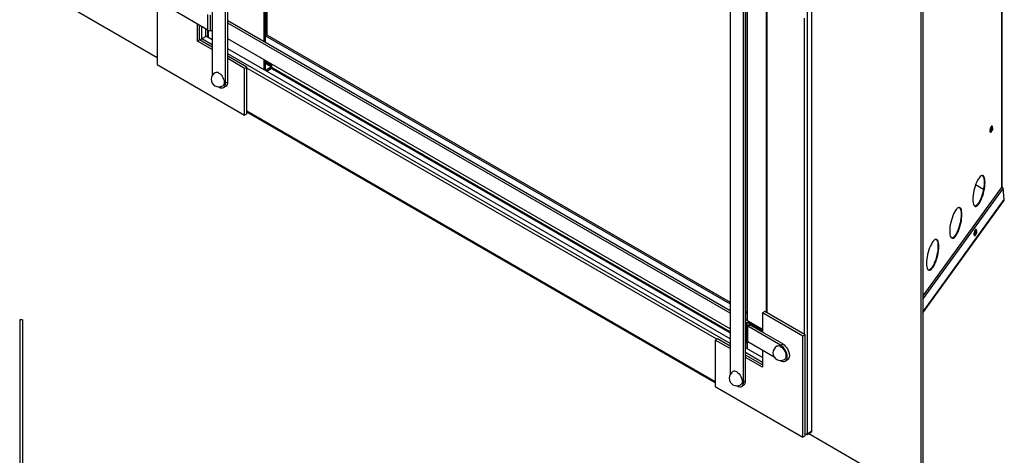
# Model space of a CAD drawing. Units: millimetres. Extents: x 169 to 2957, y 127 to 1940.
# Drawn here: x 1972 to 2957, y 813 to 1249 of the extents above; entities that cross this region are included whole.
import ezdxf

# ---------------------------------------------------------------- set-up
doc = ezdxf.new("R2010")
doc.units = ezdxf.units.MM
doc.header["$LTSCALE"] = 7

msp = doc.modelspace()

# ---------------------------------------------------------------- linework, layer by layer
at = {"color": 7, "linetype": 'Continuous', "lineweight": 25}
for p, q in [((2164.27, 1659.64), (2164.27, 1193.56)), ((2177.74, 1185.78), (2177.74, 1659.23)), ((2179.9, 1187.03), (2179.9, 1660.47)), ((2216.26, 1227.3), (2216.26, 1581.45)), ((2217.64, 1226.5), (2217.64, 1580.65)), ((2217.7, 1580.62), (2217.7, 1233.29)), ((2219.14, 1579.79), (2219.14, 1234.12)), ((2873.83, 1441.25), (2873.83, 769.78)), ((2875.72, 1442.34), (2875.72, 770.87)), ((2954.81, 1081.03), (2954.81, 1414.37)), ((2954.94, 1080.99), (2954.94, 1414.78)), ((2682.7, 1360.36), (2682.7, 894.28)), ((2698.33, 887.75), (2698.33, 1361.19)), ((2696.17, 886.5), (2696.17, 1359.95)), ((2759.93, 1352.92), (2759.93, 834.81)), ((2764.15, 1355.36), (2764.15, 837.24)), ((2109.12, 1305.81), (2109.12, 1204.56)), ((2699.72, 1299.76), (2699.72, 948.21)), ((2699.86, 948.12), (2699.86, 1299.58)), ((2109.12, 1211.24), (2011.72, 1267.47)), ((2718.93, 1271.38), (2718.93, 956.26)), ((2719.52, 1271.04), (2719.52, 955.92)), ((2159.88, 1238.95), (2127.19, 1257.82)), ((2159.88, 1238.95), (2159.88, 1254.5)), ((2162.61, 1238.29), (2162.61, 1253.85)), ((2149.53, 1227.89), (2149.53, 1244.92)), ((2151.69, 1229.14), (2151.69, 1243.67)), ((2153.83, 1230.28), (2153.83, 1242.44)), ((2179.9, 1248.59), (2682.7, 958.33)), ((2682.7, 958.03), (2179.9, 1248.29)), ((2682.7, 955.54), (2179.9, 1245.8)), ((2757.06, 1251.01), (2757.06, 934.25)), ((2153.9, 1230.33), (2158.12, 1232.76)), ((2158.05, 1232.72), (2158.05, 1240)), ((2164.27, 1229.21), (2158.12, 1232.76)), ((2159.96, 1231.7), (2159.96, 1238.9)), ((2160.71, 1231.27), (2160.71, 1238.58)), ((2164.27, 1238.29), (2162.61, 1238.29)), ((2219.14, 1234.12), (2217.7, 1233.29)), ((2217.7, 1233.29), (2682.7, 964.85)), ((2219.14, 1234.12), (2682.7, 966.51)), ((2151.69, 1229.14), (2149.53, 1227.89)), ((2164.27, 1219.38), (2149.53, 1227.89)), ((2164.27, 1221.87), (2151.69, 1229.14)), ((2152.64, 1228.73), (2151.86, 1229.18)), ((2152.62, 1229.15), (2152.62, 1228.75)), ((2164.27, 1224.34), (2153.9, 1230.33)), ((2682.7, 939.98), (2179.9, 1230.24)), ((2682.7, 929.93), (2179.9, 1220.19)), ((2682.7, 925.06), (2179.9, 1215.32)), ((2198.96, 1201.85), (2179.9, 1212.85)), ((2109.12, 1204.56), (2196.8, 1153.94)), ((2196.8, 1200.6), (2179.9, 1210.36)), ((2216.26, 1199.2), (2216.26, 1209.25)), ((2217.64, 1198.41), (2217.64, 1208.46)), ((2223.88, 1203.28), (2217.64, 1206.88)), ((2217.64, 1205.55), (2223.7, 1202.05)), ((2223.88, 1201.62), (2223.88, 1204.86)), ((2164.27, 1193.56), (2164.28, 1193.2)), ((2198.96, 1201.85), (2196.8, 1200.6)), ((2196.8, 1153.94), (2196.8, 1200.6)), ((2198.96, 1155.18), (2198.96, 1201.85)), ((2669.38, 929.43), (2198.96, 1201)), ((2217.64, 1198.93), (2218.29, 1198.93)), ((2223.7, 1202.05), (2218.29, 1198.93)), ((2218.29, 1198.93), (2218.29, 1198.03)), ((2223.7, 1200.39), (2218.95, 1197.65)), ((2223.7, 1202.05), (2223.7, 1200.39)), ((2682.7, 936.75), (2223.88, 1201.62)), ((2224.47, 1200.32), (2682.7, 935.78)), ((2179.9, 1187.03), (2177.74, 1185.78)), ((2175.77, 1181.42), (2177.93, 1182.67)), ((2198.96, 1155.18), (2196.8, 1153.94)), ((2667.96, 886.91), (2198.96, 1157.65)), ((2198.96, 1156.97), (2667.96, 886.22)), ((2943.29, 1136.59), (2943.48, 1136.55)), ((2943.81, 1136.62), (2944.04, 1136.82)), ((2944.98, 1142.77), (2944.79, 1142.82)), ((2954.14, 1081.19), (2875.72, 972.88)), ((2956.01, 1080.74), (2875.72, 969.84)), ((2936.42, 1079.52), (2928.49, 1084.09)), ((2956.01, 1080.74), (2954.14, 1081.19)), ((2954.94, 1082.08), (2955.12, 1080.95)), ((2957.25, 1069.21), (2956.01, 1080.74)), ((2875.72, 956.61), (2957.25, 1069.21)), ((2875.72, 956.02), (2956.9, 1068.14)), ((2928.99, 1039.35), (2928.8, 1039.39)), ((2927.3, 1033.17), (2927.49, 1033.13)), ((2927.82, 1033.2), (2928.05, 1033.39)), ((2698.33, 957.49), (2699.72, 956.69)), ((2717.38, 957.16), (2715.23, 955.91)), ((2757.79, 933.83), (2717.38, 957.16)), ((1974.32, 948.93), (1971.65, 948.93)), ((1971.65, 948.93), (1971.65, 126.6)), ((1974.32, 948.93), (1974.32, 126.6)), ((2698.33, 955.83), (2699.72, 955.03)), ((2698.33, 949.31), (2715.23, 939.55)), ((2701.37, 947.25), (2698.33, 949.01)), ((2699.21, 946.01), (2698.33, 946.52)), ((2699.21, 946.01), (2701.37, 947.25)), ((2702.39, 946.22), (2715.23, 938.81)), ((2755.64, 932.58), (2715.23, 955.91)), ((2715.23, 955.91), (2715.23, 936.39)), ((2699.21, 930.45), (2699.21, 946.01)), ((2699.45, 943.93), (2699.45, 945.67)), ((2702.5, 945.67), (2699.45, 945.67)), ((2699.45, 928.38), (2699.45, 943.93)), ((2699.45, 943.93), (2702.5, 943.93)), ((2702.74, 943.6), (2700.58, 942.36)), ((2700.58, 926.8), (2700.58, 942.36)), ((2733.27, 923.49), (2700.58, 942.36)), ((2702.5, 943.93), (2702.5, 945.67)), ((2702.5, 945.53), (2715.23, 938.18)), ((2702.5, 945.51), (2715.23, 938.16)), ((2702.5, 944.89), (2715.23, 937.54)), ((2702.5, 944.47), (2715.23, 937.13)), ((2702.5, 944.34), (2715.23, 937)), ((2735.43, 924.73), (2702.74, 943.6)), ((2670.11, 929.86), (2667.96, 928.61)), ((2667.96, 928.61), (2667.96, 881.95)), ((2682.7, 920.1), (2667.96, 928.61)), ((2682.7, 922.59), (2670.11, 929.86)), ((2699.21, 930.45), (2698.33, 930.96)), ((2699.72, 926.92), (2698.33, 927.72)), ((2698.33, 926.76), (2699.72, 925.96)), ((2699.72, 927.57), (2699.72, 920.11)), ((2699.86, 920.03), (2699.86, 927.38)), ((2726.9, 911.61), (2700.58, 926.8)), ((2757.79, 933.83), (2755.64, 932.58)), ((2755.64, 831.33), (2755.64, 932.58)), ((2757.79, 832.58), (2757.79, 933.83)), ((2715.23, 911.16), (2698.33, 920.91)), ((2715.23, 918.35), (2715.23, 901.32)), ((2733.27, 923.49), (2735.43, 924.73)), ((2715.23, 906.28), (2698.33, 916.04)), ((2715.23, 903.81), (2698.33, 913.57)), ((2715.23, 901.32), (2698.33, 911.08)), ((2733.27, 907.93), (2732.95, 908.12)), ((2738.04, 907.46), (2740.19, 908.7)), ((2682.7, 894.28), (2682.71, 893.92)), ((2698.33, 887.75), (2696.17, 886.5)), ((2667.96, 881.95), (2755.64, 831.33)), ((2694.2, 882.14), (2696.35, 883.39)), ((2757.79, 832.58), (2755.64, 831.33)), ((2759.93, 833.81), (2758.78, 834.47)), ((2759.93, 834.81), (2764.15, 837.24)), ((2764.15, 836.25), (2759.93, 833.81)), ((2759.93, 834.81), (2759.93, 833.81)), ((2873.83, 769.78), (2761.43, 834.67)), ((2764.15, 837.24), (2764.15, 836.25))]:
    msp.add_line(p, q, dxfattribs=at)
at = {"color": 7, "linetype": 'Continuous', "lineweight": 25, "flags": 128}
for points in [[(2171.04, 1195.91), (2172.2, 1195.1), (2173.31, 1194.03), (2174.31, 1192.76), (2175.15, 1191.35), (2175.8, 1189.86), (2176.24, 1188.36), (2176.42, 1186.92), (2176.36, 1185.62), (2176.05, 1184.5), (2175.5, 1183.63), (2174.85, 1183.09)], [(2223.7, 1202.05), (2223.81, 1202.13), (2223.88, 1202.18)], [(2223.7, 1200.39), (2224.09, 1200.66), (2224.1, 1200.67)], [(2170.7, 1182.08), (2171.01, 1181.89), (2172.32, 1181.28), (2173.59, 1181), (2174.75, 1181.04), (2175.77, 1181.42), (2176.61, 1182.12), (2177.23, 1183.1), (2177.61, 1184.34), (2177.74, 1185.78)], [(2944.79, 1142.82), (2944.46, 1142.74), (2944.04, 1142.31), (2943.62, 1141.57), (2943.25, 1140.6), (2942.97, 1139.52), (2942.83, 1138.47), (2942.83, 1137.56), (2942.98, 1136.92), (2943.25, 1136.61), (2943.29, 1136.59)], [(2945.36, 1142.28), (2945.29, 1142.45), (2945.02, 1142.76), (2944.65, 1142.7), (2944.22, 1142.27), (2943.8, 1141.52), (2943.43, 1140.56), (2943.16, 1139.48), (2943.01, 1138.42), (2943.01, 1137.52), (2943.16, 1136.87), (2943.44, 1136.56), (2943.81, 1136.62)], [(2945.15, 1140.94), (2945.35, 1140.96), (2945.49, 1140.76), (2945.55, 1140.36), (2945.51, 1139.83), (2945.39, 1139.25), (2945.21, 1138.7), (2944.98, 1138.27), (2944.75, 1138.03), (2944.55, 1138.01), (2944.42, 1138.21), (2944.36, 1138.61), (2944.4, 1139.14), (2944.51, 1139.72), (2944.7, 1140.27), (2944.93, 1140.7), (2945.15, 1140.94)], [(2937.97, 1086.35), (2937.9, 1088.18), (2937.7, 1089.79), (2937.37, 1091.13), (2936.91, 1092.18), (2936.34, 1092.91), (2935.67, 1093.3), (2934.91, 1093.35), (2934.09, 1093.05), (2933.21, 1092.41), (2932.31, 1091.45), (2931.39, 1090.19), (2930.49, 1088.65), (2929.61, 1086.87), (2928.79, 1084.89), (2928.03, 1082.75), (2927.36, 1080.51), (2926.79, 1078.21), (2926.33, 1075.9), (2926, 1073.63), (2925.8, 1071.46), (2925.73, 1069.44), (2925.8, 1067.6), (2926, 1065.99), (2926.33, 1064.65), (2926.79, 1063.6), (2927.36, 1062.88), (2928.03, 1062.49), (2928.79, 1062.44), (2929.61, 1062.74), (2930.49, 1063.37), (2931.39, 1064.33), (2932.31, 1065.6), (2933.21, 1067.14), (2934.09, 1068.91), (2934.91, 1070.89), (2935.67, 1073.03), (2936.34, 1075.27), (2936.91, 1077.58), (2937.37, 1079.89), (2937.7, 1082.15), (2937.9, 1084.32), (2937.97, 1086.35)], [(2935.14, 1093.37), (2935.5, 1093.11), (2936.07, 1092.38), (2936.52, 1091.34), (2936.86, 1090), (2937.06, 1088.39), (2937.13, 1086.55), (2937.06, 1084.52), (2936.86, 1082.35), (2936.52, 1080.09), (2936.07, 1077.78), (2935.5, 1075.48), (2934.82, 1073.23), (2934.07, 1071.1), (2933.24, 1069.12), (2932.37, 1067.34), (2931.46, 1065.8), (2930.55, 1064.54), (2929.64, 1063.58), (2928.77, 1062.94), (2927.95, 1062.64), (2927.72, 1062.62)], [(2914.83, 1054.39), (2914.76, 1056.23), (2914.56, 1057.83), (2914.23, 1059.18), (2913.77, 1060.22), (2913.2, 1060.95), (2912.53, 1061.34), (2911.77, 1061.39), (2910.95, 1061.09), (2910.07, 1060.45), (2909.17, 1059.49), (2908.25, 1058.23), (2907.35, 1056.69), (2906.47, 1054.91), (2905.65, 1052.93), (2904.89, 1050.8), (2904.22, 1048.55), (2903.65, 1046.25), (2903.19, 1043.94), (2902.86, 1041.68), (2902.66, 1039.51), (2902.59, 1037.48), (2902.66, 1035.64), (2902.86, 1034.03), (2903.19, 1032.69), (2903.65, 1031.65), (2904.22, 1030.92), (2904.89, 1030.53), (2905.65, 1030.48), (2906.47, 1030.78), (2907.35, 1031.41), (2908.25, 1032.38), (2909.17, 1033.64), (2910.07, 1035.18), (2910.95, 1036.96), (2911.77, 1038.94), (2912.53, 1041.07), (2913.2, 1043.32), (2913.77, 1045.62), (2914.23, 1047.93), (2914.56, 1050.19), (2914.76, 1052.36), (2914.83, 1054.39)], [(2912, 1061.41), (2912.36, 1061.15), (2912.93, 1060.43), (2913.38, 1059.38), (2913.72, 1058.04), (2913.92, 1056.43), (2913.99, 1054.59), (2913.92, 1052.57), (2913.72, 1050.4), (2913.38, 1048.13), (2912.93, 1045.82), (2912.36, 1043.52), (2911.68, 1041.28), (2910.93, 1039.14), (2910.1, 1037.16), (2909.23, 1035.38), (2908.32, 1033.84), (2907.41, 1032.58), (2906.5, 1031.62), (2905.63, 1030.98), (2904.81, 1030.68), (2904.58, 1030.66)], [(2928.8, 1039.39), (2928.47, 1039.32), (2928.05, 1038.89), (2927.63, 1038.15), (2927.26, 1037.18), (2926.98, 1036.1), (2926.84, 1035.05), (2926.84, 1034.14), (2926.99, 1033.49), (2927.26, 1033.18), (2927.3, 1033.17)], [(2929.36, 1038.85), (2929.3, 1039.02), (2929.03, 1039.34), (2928.65, 1039.27), (2928.23, 1038.84), (2927.81, 1038.1), (2927.44, 1037.13), (2927.17, 1036.06), (2927.02, 1035), (2927.02, 1034.1), (2927.17, 1033.45), (2927.45, 1033.14), (2927.82, 1033.2)], [(2929.16, 1037.52), (2929.36, 1037.54), (2929.5, 1037.34), (2929.55, 1036.94), (2929.52, 1036.41), (2929.4, 1035.82), (2929.21, 1035.28), (2928.99, 1034.85), (2928.76, 1034.6), (2928.56, 1034.58), (2928.43, 1034.79), (2928.37, 1035.19), (2928.4, 1035.72), (2928.52, 1036.3), (2928.71, 1036.85), (2928.93, 1037.28), (2929.16, 1037.52)], [(2891.69, 1022.43), (2891.63, 1024.27), (2891.42, 1025.88), (2891.09, 1027.22), (2890.63, 1028.26), (2890.06, 1028.99), (2889.39, 1029.38), (2888.63, 1029.43), (2887.81, 1029.13), (2886.93, 1028.5), (2886.03, 1027.53), (2885.11, 1026.27), (2884.21, 1024.73), (2883.33, 1022.95), (2882.51, 1020.97), (2881.75, 1018.84), (2881.08, 1016.59), (2880.51, 1014.29), (2880.05, 1011.98), (2879.72, 1009.72), (2879.52, 1007.55), (2879.45, 1005.52), (2879.52, 1003.68), (2879.72, 1002.08), (2880.05, 1000.73), (2880.51, 999.69), (2881.08, 998.96), (2881.75, 998.57), (2882.51, 998.52), (2883.33, 998.82), (2884.21, 999.46), (2885.11, 1000.42), (2886.03, 1001.68), (2886.93, 1003.22), (2887.81, 1005), (2888.63, 1006.98), (2889.39, 1009.11), (2890.06, 1011.36), (2890.63, 1013.66), (2891.09, 1015.97), (2891.42, 1018.24), (2891.63, 1020.41), (2891.69, 1022.43)], [(2888.86, 1029.45), (2889.22, 1029.2), (2889.79, 1028.47), (2890.24, 1027.42), (2890.58, 1026.08), (2890.78, 1024.47), (2890.85, 1022.64), (2890.78, 1020.61), (2890.58, 1018.44), (2890.24, 1016.17), (2889.79, 1013.86), (2889.22, 1011.56), (2888.54, 1009.32), (2887.79, 1007.18), (2886.96, 1005.2), (2886.09, 1003.42), (2885.18, 1001.89), (2884.27, 1000.62), (2883.36, 999.66), (2882.49, 999.02), (2881.67, 998.73), (2881.44, 998.7)], [(2733.27, 907.93), (2734.59, 907.32), (2735.85, 907.03), (2737.02, 907.08), (2738.04, 907.46), (2738.87, 908.15), (2739.5, 909.14), (2739.88, 910.38), (2740.01, 911.82), (2739.88, 913.41), (2739.5, 915.09), (2738.87, 916.8), (2738.04, 918.46), (2737.02, 920.01), (2735.85, 921.41), (2734.59, 922.58), (2733.27, 923.49)], [(2733.31, 921.95), (2734.47, 921.14), (2735.57, 920.07), (2736.57, 918.8), (2737.42, 917.39), (2738.07, 915.89), (2738.5, 914.4), (2738.69, 912.96), (2738.63, 911.65), (2738.32, 910.54), (2737.77, 909.66), (2737.12, 909.13)], [(2735.43, 924.73), (2736.75, 923.82), (2738.01, 922.65), (2739.17, 921.26), (2740.19, 919.7), (2741.03, 918.04), (2741.65, 916.34), (2742.04, 914.66), (2742.17, 913.06), (2742.04, 911.62), (2741.65, 910.38), (2741.03, 909.4), (2740.19, 908.7), (2740.19, 908.7)], [(2689.47, 896.63), (2690.63, 895.82), (2691.73, 894.75), (2692.73, 893.48), (2693.58, 892.07), (2694.23, 890.58), (2694.66, 889.08), (2694.85, 887.64), (2694.79, 886.34), (2694.48, 885.22), (2693.93, 884.35), (2693.28, 883.81)], [(2689.13, 882.8), (2689.43, 882.61), (2690.75, 882), (2692.01, 881.72), (2693.18, 881.76), (2694.2, 882.14), (2695.03, 882.84), (2695.66, 883.82), (2696.04, 885.06), (2696.17, 886.5)]]:
    msp.add_lwpolyline(points, dxfattribs=at)
at = {"color": 7, "linetype": 'Continuous', "lineweight": 25}
for centre, radius, start, end in [((2162.5, 1243.86), 5.57, 241.95976, 271.1441), ((2152.39, 1232.59), 3.45, 258.24564, 277.49944), ((2155.6, 1227.69), 3.14, 122.69558, 162.8312), ((2171.04, 1189.69), 7.62, 119.99731, 299.99731), ((2168.82, 1192.87), 3.77, 53.81823, 114.87131), ((2225.27, 1201.46), 1.4, 173.70115, 234.98667), ((2175.23, 1186.51), 4.7, 305.01333, 6.29885), ((2939.97, 1140.69), 5.62, 316.44565, 16.4212), ((2942.86, 1139.99), 2, 323.82098, 9.08023), ((2923.97, 1037.27), 5.62, 316.44565, 16.4212), ((2926.87, 1036.57), 2, 323.82098, 9.08023), ((2700.57, 945.48), 1.94, 5.6948, 65.62534), ((2699.05, 945.63), 0.409, 5.6948, 65.62534), ((2701.39, 944.13), 1.94, 185.6948, 245.62534), ((2702.91, 943.97), 0.409, 185.6948, 245.62534), ((2699.05, 930.08), 0.409, 5.6948, 65.62534), ((2701.39, 928.57), 1.94, 185.6948, 245.62534), ((2733.31, 915.73), 7.62, 119.99731, 299.99731), ((2731.09, 918.91), 3.77, 53.81823, 114.87131), ((2689.47, 890.41), 7.62, 119.99731, 299.99731), ((2687.24, 893.59), 3.77, 53.81823, 114.87131), ((2693.66, 887.23), 4.7, 305.01333, 6.29885), ((2758.49, 837.6), 3.14, 257.16862, 297.29969)]:
    msp.add_arc(centre, radius, start, end, dxfattribs=at)
for points, knots in [([(2944.5, 1138.58), (2944.5, 1138.58), (2944.5, 1138.57), (2944.48, 1138.62), (2944.47, 1138.75), (2944.47, 1138.99), (2944.51, 1139.32), (2944.59, 1139.71), (2944.71, 1140.07), (2944.84, 1140.33), (2944.93, 1140.46), (2944.97, 1140.5), (2944.96, 1140.5), (2944.96, 1140.5)], [0, 0, 0, 0, 0.019966, 0.087575, 0.170646, 0.276276, 0.403285, 0.544296, 0.690125, 0.81251, 0.911317, 0.987095, 1, 1, 1, 1]), ([(2956.87, 1068.17), (2956.93, 1068.22), (2957.19, 1068.49), (2957.22, 1068.89), (2957.25, 1069.21)], [0, 0, 0, 0, 0.212911, 1, 1, 1, 1]), ([(2928.5, 1035.16), (2928.51, 1035.16), (2928.51, 1035.15), (2928.49, 1035.2), (2928.48, 1035.33), (2928.48, 1035.56), (2928.51, 1035.89), (2928.6, 1036.29), (2928.72, 1036.65), (2928.85, 1036.91), (2928.93, 1037.04), (2928.98, 1037.08), (2928.97, 1037.08), (2928.97, 1037.08)], [0, 0, 0, 0, 0.019966, 0.087575, 0.170646, 0.276276, 0.403285, 0.544296, 0.690125, 0.81251, 0.911317, 0.987095, 1, 1, 1, 1])]:
    msp.add_open_spline(points, degree=3, knots=knots, dxfattribs=at)

doc.saveas('drawing.dxf')
